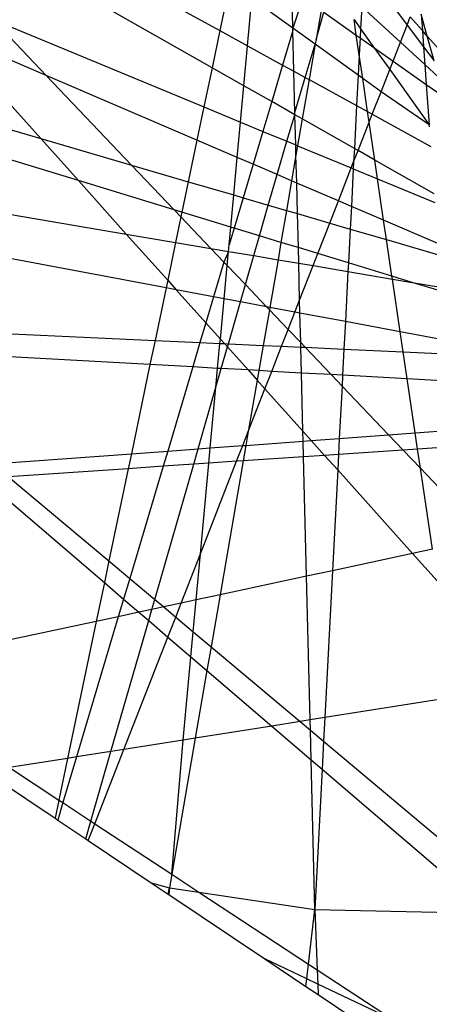
# Model space of a CAD drawing. Units: inches. Extents: x 32696 to 49601, y -6993 to 3207.
# Drawn here: x 38359 to 38359, y -1490 to -1489 of the extents above; entities that cross this region are included whole.
import ezdxf

# ---------------------------------------------------------------- set-up
doc = ezdxf.new("R2010")
doc.units = ezdxf.units.IN
doc.header["$MEASUREMENT"] = 0
doc.layers.add('МАФЫ НАШИ', color=7, linetype='Continuous', lineweight=25)

# ---------------------------------------------------------------- blocks, each defined once
blk = doc.blocks.new('еногшд')
at = {"layer": 'МАФЫ НАШИ', "color": 18, "lineweight": 25}
for p, q in [((38358.373, -1488.6964), (38358.8702, -1488.9696)), ((38358.8617, -1489.0103), (38358.4482, -1488.7754)), ((38357.9433, -1488.8745), (38358.674, -1489.0881)), ((38359.0279, -1488.9), (38359.0755, -1488.9635)), ((38358.7151, -1489.1341), (38357.9875, -1488.9117)), ((38358.8812, -1488.9168), (38358.8702, -1488.9696)), ((38358.9501, -1488.9667), (38358.9491, -1488.9247)), ((38358.9611, -1488.9331), (38358.9501, -1488.9667)), ((38358.9005, -1488.9862), (38358.9054, -1488.9343)), ((38358.9501, -1488.9667), (38358.9054, -1488.9343)), ((38359.0256, -1488.9436), (38359.0244, -1488.9676)), ((38359.0681, -1488.9824), (38359.0256, -1488.9436)), ((38358.9811, -1488.9473), (38358.9756, -1488.9792)), ((38358.9756, -1488.9792), (38358.9841, -1488.9494)), ((38358.9841, -1488.9494), (38359.0197, -1488.9745)), ((38359.0755, -1488.9635), (38359.0789, -1488.9546)), ((38359.0921, -1488.9696), (38359.0789, -1488.9546)), ((38359.0908, -1488.9515), (38359.0921, -1488.9696)), ((38359.0975, -1488.9756), (38359.0908, -1488.9515)), ((38358.6216, -1488.9576), (38358.8527, -1489.0533)), ((38358.6216, -1488.9576), (38358.6798, -1489.0188)), ((38359.0172, -1488.9575), (38359.0244, -1488.9676)), ((38359.0197, -1488.9745), (38359.0172, -1488.9575)), ((38359.0681, -1488.9824), (38359.0755, -1488.9635)), ((38359.0755, -1488.9635), (38359.0934, -1488.9875)), ((38358.6798, -1489.0188), (38358.5695, -1488.9714)), ((38358.5695, -1488.9714), (38358.674, -1489.0881)), ((38358.8702, -1488.9696), (38358.8617, -1489.0103)), ((38358.8702, -1488.9696), (38358.9005, -1488.9862)), ((38358.9502, -1488.9696), (38358.939, -1489.0074)), ((38358.9747, -1488.9845), (38358.9501, -1488.9667)), ((38358.9502, -1488.9696), (38358.9501, -1488.9667)), ((38358.9513, -1489.0142), (38358.9502, -1488.9696)), ((38359.0197, -1488.9745), (38359.0239, -1488.9775)), ((38359.0229, -1488.9962), (38359.0197, -1488.9745)), ((38359.0244, -1488.9676), (38359.0239, -1488.9775)), ((38359.0244, -1488.9676), (38359.0391, -1488.9882)), ((38359.0975, -1488.9756), (38359.0921, -1488.9696)), ((38359.0921, -1488.9696), (38359.0934, -1488.9875)), ((38359.1907, -1489.0809), (38359.0975, -1488.9756)), ((38359.105, -1489.0028), (38359.0975, -1488.9756)), ((38358.8965, -1489.0301), (38358.9005, -1488.9862)), ((38358.9005, -1488.9862), (38358.939, -1489.0074)), ((38358.9636, -1489.0209), (38358.9747, -1488.9845)), ((38358.9747, -1488.9845), (38358.968, -1489.0233)), ((38358.9756, -1488.9792), (38358.9747, -1488.9845)), ((38359.0217, -1489.0185), (38358.9747, -1488.9845)), ((38359.0239, -1488.9775), (38359.0229, -1488.9962)), ((38359.0239, -1488.9775), (38359.0391, -1488.9882)), ((38359.06, -1489.003), (38359.0681, -1488.9824)), ((38359.0948, -1489.0069), (38359.0681, -1488.9824)), ((38359.0229, -1488.9962), (38359.0217, -1489.0185)), ((38359.0267, -1489.0222), (38359.0229, -1488.9962)), ((38359.0391, -1488.9882), (38359.0564, -1489.0124)), ((38359.0391, -1488.9882), (38359.06, -1489.003)), ((38359.0934, -1488.9875), (38359.105, -1489.0028)), ((38359.0934, -1488.9875), (38359.0948, -1489.0069)), ((38358.939, -1489.0074), (38358.927, -1489.0475)), ((38358.939, -1489.0074), (38358.9513, -1489.0142)), ((38359.0564, -1489.0124), (38359.06, -1489.003)), ((38359.06, -1489.003), (38359.0964, -1489.0287)), ((38359.1099, -1489.0207), (38359.0948, -1489.0069)), ((38359.0948, -1489.0069), (38359.0964, -1489.0287)), ((38358.8451, -1489.0898), (38358.6798, -1489.0188)), ((38358.6798, -1489.0188), (38358.7734, -1489.1172)), ((38358.8617, -1489.0103), (38358.8527, -1489.0533)), ((38358.8965, -1489.0301), (38358.8617, -1489.0103)), ((38358.9513, -1489.0142), (38358.9636, -1489.0209)), ((38358.9525, -1489.0596), (38358.9513, -1489.0142)), ((38359.0217, -1489.0185), (38359.02, -1489.0519)), ((38359.0267, -1489.0222), (38359.0217, -1489.0185)), ((38359.0469, -1489.0367), (38359.0564, -1489.0124)), ((38359.0564, -1489.0124), (38359.0996, -1489.073)), ((38358.8928, -1489.0699), (38358.8965, -1489.0301)), ((38358.927, -1489.0475), (38358.8965, -1489.0301)), ((38358.9525, -1489.0596), (38358.9636, -1489.0209)), ((38358.968, -1489.0233), (38358.9605, -1489.0665)), ((38358.9636, -1489.0209), (38358.968, -1489.0233)), ((38358.968, -1489.0233), (38359.02, -1489.0519)), ((38359.0469, -1489.0367), (38359.0267, -1489.0222)), ((38359.0321, -1489.0585), (38359.0267, -1489.0222)), ((38359.0964, -1489.0287), (38359.1159, -1489.0424)), ((38359.0964, -1489.0287), (38359.0996, -1489.073)), ((38359.0372, -1489.0614), (38359.0469, -1489.0367)), ((38359.0996, -1489.073), (38359.0469, -1489.0367)), ((38358.927, -1489.0475), (38358.9173, -1489.0801)), ((38358.9525, -1489.062), (38358.927, -1489.0475)), ((38359.02, -1489.0519), (38359.0176, -1489.099)), ((38359.02, -1489.0519), (38359.0321, -1489.0585)), ((38358.8527, -1489.0533), (38358.8451, -1489.0898)), ((38358.8527, -1489.0533), (38358.8928, -1489.0699)), ((38358.9435, -1489.0909), (38358.9525, -1489.062)), ((38358.9525, -1489.062), (38358.9525, -1489.0596)), ((38358.9605, -1489.0665), (38358.9525, -1489.062)), ((38358.9533, -1489.095), (38358.9525, -1489.062)), ((38359.0321, -1489.0585), (38359.0372, -1489.0614)), ((38359.0338, -1489.0701), (38359.0321, -1489.0585)), ((38359.0338, -1489.0701), (38359.0372, -1489.0614)), ((38359.0372, -1489.0614), (38359.1013, -1489.0966)), ((38358.8892, -1489.1088), (38358.8928, -1489.0699)), ((38358.8928, -1489.0699), (38358.9173, -1489.0801)), ((38358.9605, -1489.0665), (38358.9554, -1489.0959)), ((38359.0176, -1489.099), (38358.9605, -1489.0665)), ((38359.0217, -1489.1013), (38359.0338, -1489.0701)), ((38359.04, -1489.1117), (38359.0338, -1489.0701)), ((38359.0998, -1489.075), (38359.0996, -1489.073)), ((38358.9173, -1489.0801), (38358.9066, -1489.1162)), ((38358.9173, -1489.0801), (38358.9435, -1489.0909)), ((38358.674, -1489.0881), (38358.7734, -1489.1172)), ((38358.674, -1489.0881), (38358.7151, -1489.1341)), ((38358.8451, -1489.0898), (38358.8355, -1489.1354)), ((38358.8892, -1489.1088), (38358.8451, -1489.0898)), ((38358.9329, -1489.1275), (38358.9435, -1489.0909)), ((38358.9435, -1489.0909), (38358.9533, -1489.095)), ((38358.9533, -1489.095), (38358.9554, -1489.0959)), ((38358.9536, -1489.1064), (38358.9533, -1489.095)), ((38358.2093, -1489.0982), (38358.7676, -1489.1928)), ((38358.9554, -1489.0959), (38358.9536, -1489.1064)), ((38358.9554, -1489.0959), (38359.0142, -1489.1202)), ((38359.0176, -1489.099), (38359.0168, -1489.1137)), ((38359.0168, -1489.1137), (38359.0217, -1489.1013)), ((38359.0217, -1489.1013), (38359.0176, -1489.099)), ((38359.04, -1489.1117), (38359.0217, -1489.1013)), ((38358.8854, -1489.1499), (38358.8892, -1489.1088)), ((38358.9066, -1489.1162), (38358.8892, -1489.1088)), ((38358.9066, -1489.1162), (38358.8957, -1489.153)), ((38358.9329, -1489.1275), (38358.9066, -1489.1162)), ((38358.9536, -1489.1064), (38358.9488, -1489.1344)), ((38358.9544, -1489.1368), (38358.9536, -1489.1064)), ((38359.0142, -1489.1202), (38359.0168, -1489.1137)), ((38359.0168, -1489.1137), (38359.0164, -1489.1211)), ((38359.1051, -1489.1487), (38359.04, -1489.1117)), ((38359.043, -1489.1322), (38359.04, -1489.1117)), ((38358.7734, -1489.1172), (38358.8355, -1489.1354)), ((38358.7734, -1489.1172), (38358.82, -1489.1661)), ((38358.9233, -1489.161), (38358.9329, -1489.1275)), ((38358.9488, -1489.1344), (38358.9329, -1489.1275)), ((38359.0001, -1489.1564), (38359.0142, -1489.1202)), ((38359.0142, -1489.1202), (38359.0164, -1489.1211)), ((38359.0164, -1489.1211), (38359.0143, -1489.1625)), ((38359.0164, -1489.1211), (38359.043, -1489.1322)), ((38358.82, -1489.1661), (38358.7151, -1489.1341)), ((38358.7151, -1489.1341), (38358.7676, -1489.1928)), ((38358.8355, -1489.1354), (38358.8286, -1489.1687)), ((38358.8355, -1489.1354), (38358.8854, -1489.1499)), ((38358.9488, -1489.1344), (38358.9432, -1489.1668)), ((38358.9544, -1489.1368), (38358.9488, -1489.1344)), ((38359.0001, -1489.1564), (38358.9544, -1489.1368)), ((38358.9552, -1489.1704), (38358.9544, -1489.1368)), ((38359.043, -1489.1322), (38359.1058, -1489.1582)), ((38359.0497, -1489.1777), (38359.043, -1489.1322)), ((38358.8112, -1489.2519), (38358.2711, -1489.1501)), ((38358.8821, -1489.1851), (38358.8854, -1489.1499)), ((38358.8854, -1489.1499), (38358.8957, -1489.153)), ((38358.8957, -1489.153), (38358.8858, -1489.1862)), ((38358.8957, -1489.153), (38358.9233, -1489.161)), ((38358.9906, -1489.1807), (38359.0001, -1489.1564)), ((38359.0143, -1489.1625), (38359.0001, -1489.1564)), ((38358.8286, -1489.1687), (38358.82, -1489.1661)), ((38358.82, -1489.1661), (38358.8275, -1489.174)), ((38358.8286, -1489.1687), (38358.8275, -1489.174)), ((38358.8821, -1489.1851), (38358.8286, -1489.1687)), ((38358.9136, -1489.1947), (38358.9233, -1489.161)), ((38358.9233, -1489.161), (38358.9432, -1489.1668)), ((38358.9432, -1489.1668), (38358.9371, -1489.2019)), ((38358.9432, -1489.1668), (38358.9552, -1489.1704)), ((38358.9552, -1489.1704), (38358.9906, -1489.1807)), ((38358.9562, -1489.2077), (38358.9552, -1489.1704)), ((38359.0143, -1489.1625), (38359.013, -1489.1873)), ((38359.0497, -1489.1777), (38359.0143, -1489.1625)), ((38358.8275, -1489.174), (38358.8216, -1489.2019)), ((38358.8275, -1489.174), (38358.8603, -1489.2085)), ((38358.9775, -1489.2143), (38358.9906, -1489.1807)), ((38358.9906, -1489.1807), (38359.013, -1489.1873)), ((38359.1091, -1489.2032), (38359.0497, -1489.1777)), ((38359.0529, -1489.1989), (38359.0497, -1489.1777)), ((38358.8803, -1489.2047), (38358.8821, -1489.1851)), ((38358.8858, -1489.1862), (38358.8803, -1489.2047)), ((38358.8858, -1489.1862), (38358.8821, -1489.1851)), ((38358.9136, -1489.1947), (38358.8858, -1489.1862)), ((38359.013, -1489.1873), (38359.0111, -1489.2245)), ((38359.013, -1489.1873), (38359.0529, -1489.1989)), ((38358.7676, -1489.1928), (38358.8216, -1489.2019)), ((38358.7676, -1489.1928), (38358.813, -1489.2434)), ((38358.8216, -1489.2019), (38358.813, -1489.2434)), ((38358.8216, -1489.2019), (38358.8603, -1489.2085)), ((38358.9073, -1489.2165), (38358.9136, -1489.1947)), ((38358.9371, -1489.2019), (38358.9136, -1489.1947)), ((38358.9371, -1489.2019), (38358.9339, -1489.221)), ((38358.9562, -1489.2077), (38358.9371, -1489.2019)), ((38359.0529, -1489.1989), (38359.1099, -1489.2156)), ((38359.0588, -1489.2391), (38359.0529, -1489.1989)), ((38358.8603, -1489.2085), (38358.8747, -1489.2236)), ((38358.8603, -1489.2085), (38358.8796, -1489.2118)), ((38358.8796, -1489.2118), (38358.8747, -1489.2236)), ((38358.8782, -1489.2273), (38358.8796, -1489.2118)), ((38358.8796, -1489.2118), (38358.8803, -1489.2047)), ((38358.8796, -1489.2118), (38358.9073, -1489.2165)), ((38358.9775, -1489.2143), (38358.9562, -1489.2077)), ((38358.9566, -1489.2248), (38358.9562, -1489.2077)), ((38358.8747, -1489.2236), (38358.8633, -1489.2617)), ((38358.8747, -1489.2236), (38358.8782, -1489.2273)), ((38358.8982, -1489.2483), (38358.9073, -1489.2165)), ((38358.9073, -1489.2165), (38358.9339, -1489.221)), ((38358.9339, -1489.221), (38358.9248, -1489.2733)), ((38358.9339, -1489.221), (38358.9566, -1489.2248)), ((38358.9566, -1489.2248), (38358.9724, -1489.2275)), ((38358.9576, -1489.2653), (38358.9566, -1489.2248)), ((38358.9724, -1489.2275), (38358.9775, -1489.2143)), ((38359.0111, -1489.2245), (38358.9775, -1489.2143)), ((38359.0111, -1489.2245), (38359.0106, -1489.234)), ((38359.0588, -1489.2391), (38359.0111, -1489.2245)), ((38358.8748, -1489.2639), (38358.8782, -1489.2273)), ((38358.8782, -1489.2273), (38358.8982, -1489.2483)), ((38358.9576, -1489.2653), (38358.9724, -1489.2275)), ((38358.9724, -1489.2275), (38359.0106, -1489.234)), ((38359.0106, -1489.234), (38359.0077, -1489.2889)), ((38359.0106, -1489.234), (38359.0593, -1489.2422)), ((38358.813, -1489.2434), (38358.8112, -1489.2519)), ((38358.813, -1489.2434), (38358.8224, -1489.254)), ((38359.0809, -1489.2459), (38359.0588, -1489.2391)), ((38359.0593, -1489.2422), (38359.0588, -1489.2391)), ((38359.0593, -1489.2422), (38359.0809, -1489.2459)), ((38359.0679, -1489.3002), (38359.0593, -1489.2422)), ((38359.1128, -1489.2556), (38359.0809, -1489.2459)), ((38359.0809, -1489.2459), (38359.1125, -1489.2512)), ((38358.8112, -1489.2519), (38358.7992, -1489.3095)), ((38358.8224, -1489.254), (38358.8112, -1489.2519)), ((38358.8633, -1489.2617), (38358.8224, -1489.254)), ((38358.8224, -1489.254), (38358.8549, -1489.2902)), ((38358.8927, -1489.2672), (38358.8982, -1489.2483)), ((38358.8982, -1489.2483), (38358.9213, -1489.2726)), ((38358.8633, -1489.2617), (38358.8549, -1489.2902)), ((38358.8748, -1489.2639), (38358.8633, -1489.2617)), ((38358.8707, -1489.308), (38358.8748, -1489.2639)), ((38358.8927, -1489.2672), (38358.8748, -1489.2639)), ((38358.8795, -1489.3133), (38358.8927, -1489.2672)), ((38358.9213, -1489.2726), (38358.8927, -1489.2672)), ((38358.9525, -1489.2785), (38358.9576, -1489.2653)), ((38358.958, -1489.2795), (38358.9576, -1489.2653)), ((38358.9244, -1489.2758), (38358.9176, -1489.315)), ((38358.9248, -1489.2733), (38358.9213, -1489.2726)), ((38358.9213, -1489.2726), (38358.9244, -1489.2758)), ((38358.9248, -1489.2733), (38358.9244, -1489.2758)), ((38358.9244, -1489.2758), (38358.945, -1489.2975)), ((38358.9525, -1489.2785), (38358.9248, -1489.2733)), ((38358.945, -1489.2975), (38358.9525, -1489.2785)), ((38358.958, -1489.2795), (38358.9525, -1489.2785)), ((38358.9588, -1489.312), (38358.958, -1489.2795)), ((38359.0077, -1489.2889), (38358.958, -1489.2795)), ((38359.0077, -1489.2889), (38359.0062, -1489.3191)), ((38359.0679, -1489.3002), (38359.0077, -1489.2889)), ((38358.4411, -1489.293), (38358.7992, -1489.3095)), ((38358.8549, -1489.2902), (38358.8484, -1489.3118)), ((38358.8549, -1489.2902), (38358.8707, -1489.308)), ((38358.9378, -1489.3159), (38358.945, -1489.2975)), ((38358.945, -1489.2975), (38358.9588, -1489.312)), ((38359.1167, -1489.3094), (38359.0679, -1489.3002)), ((38359.0711, -1489.3221), (38359.0679, -1489.3002)), ((38358.7992, -1489.3095), (38358.7936, -1489.336)), ((38358.7992, -1489.3095), (38358.8484, -1489.3118)), ((38358.8703, -1489.3128), (38358.8707, -1489.308)), ((38358.8707, -1489.308), (38358.8753, -1489.3131)), ((38358.7936, -1489.336), (38358.4708, -1489.318)), ((38358.8484, -1489.3118), (38358.8405, -1489.3386)), ((38358.8484, -1489.3118), (38358.8703, -1489.3128)), ((38358.8677, -1489.3402), (38358.8703, -1489.3128)), ((38358.8703, -1489.3128), (38358.8753, -1489.3131)), ((38358.8717, -1489.3404), (38358.8785, -1489.3167)), ((38358.8753, -1489.3131), (38358.8795, -1489.3133)), ((38358.8753, -1489.3131), (38358.8785, -1489.3167)), ((38358.8785, -1489.3167), (38358.8795, -1489.3133)), ((38358.8785, -1489.3167), (38358.9012, -1489.342)), ((38358.8795, -1489.3133), (38358.9176, -1489.315)), ((38358.9176, -1489.315), (38358.9128, -1489.3427)), ((38358.9176, -1489.315), (38358.9378, -1489.3159)), ((38358.9271, -1489.3435), (38358.9378, -1489.3159)), ((38358.9378, -1489.3159), (38358.9589, -1489.3169)), ((38358.9589, -1489.3169), (38358.9588, -1489.312)), ((38358.9588, -1489.312), (38358.9637, -1489.3171)), ((38358.9596, -1489.3453), (38358.9589, -1489.3169)), ((38358.9589, -1489.3169), (38358.9637, -1489.3171)), ((38358.9637, -1489.3171), (38359.0062, -1489.3191)), ((38358.9637, -1489.3171), (38358.9922, -1489.3471)), ((38359.0062, -1489.3191), (38359.0047, -1489.3478)), ((38359.0062, -1489.3191), (38359.0711, -1489.3221)), ((38359.0711, -1489.3221), (38359.1178, -1489.3243)), ((38359.0755, -1489.3518), (38359.0711, -1489.3221)), ((38358.7936, -1489.336), (38358.7732, -1489.4339)), ((38358.8405, -1489.3386), (38358.7936, -1489.336)), ((38358.8405, -1489.3386), (38358.813, -1489.431)), ((38358.8677, -1489.3402), (38358.8405, -1489.3386)), ((38358.8658, -1489.3609), (38358.8677, -1489.3402)), ((38358.8658, -1489.3609), (38358.8717, -1489.3404)), ((38358.8717, -1489.3404), (38358.8677, -1489.3402)), ((38358.9012, -1489.342), (38358.8717, -1489.3404)), ((38358.9128, -1489.3427), (38358.9012, -1489.342)), ((38358.9012, -1489.342), (38358.9111, -1489.353)), ((38358.9128, -1489.3427), (38358.9111, -1489.353)), ((38358.9271, -1489.3435), (38358.9128, -1489.3427)), ((38358.9196, -1489.3626), (38358.9271, -1489.3435)), ((38358.9596, -1489.3453), (38358.9271, -1489.3435)), ((38358.9111, -1489.353), (38358.9013, -1489.4094)), ((38358.9111, -1489.353), (38358.9196, -1489.3626)), ((38358.9612, -1489.4091), (38358.9596, -1489.3453)), ((38358.9922, -1489.3471), (38358.9596, -1489.3453)), ((38359.0047, -1489.3478), (38358.9922, -1489.3471)), ((38358.9922, -1489.3471), (38359.0041, -1489.3596)), ((38359.0047, -1489.3478), (38359.0041, -1489.3596)), ((38359.0755, -1489.3518), (38359.0047, -1489.3478)), ((38359.12, -1489.3543), (38359.0755, -1489.3518)), ((38359.0842, -1489.411), (38359.0755, -1489.3518)), ((38358.8464, -1489.4285), (38358.8658, -1489.3609)), ((38358.8596, -1489.4276), (38358.8658, -1489.3609)), ((38358.9013, -1489.4094), (38358.9196, -1489.3626)), ((38358.9196, -1489.3626), (38358.9612, -1489.4091)), ((38359.0041, -1489.3596), (38359.0011, -1489.4172)), ((38359.0041, -1489.3596), (38359.055, -1489.4132)), ((38359.0842, -1489.411), (38359.1239, -1489.4081)), ((38358.8953, -1489.4249), (38358.9013, -1489.4094)), ((38358.9013, -1489.4094), (38358.8987, -1489.4247)), ((38358.9615, -1489.4201), (38358.9612, -1489.4091)), ((38358.9612, -1489.4091), (38358.9704, -1489.4194)), ((38358.9615, -1489.4201), (38358.9704, -1489.4194)), ((38358.9704, -1489.4194), (38359.0011, -1489.4172)), ((38358.9704, -1489.4194), (38358.985, -1489.4357)), ((38359.0011, -1489.4172), (38359.0002, -1489.4347)), ((38359.0011, -1489.4172), (38359.055, -1489.4132)), ((38359.055, -1489.4132), (38359.0842, -1489.411)), ((38359.055, -1489.4132), (38359.071, -1489.4299)), ((38359.0869, -1489.4288), (38359.0842, -1489.411)), ((38358.813, -1489.431), (38358.8464, -1489.4285)), ((38358.8415, -1489.4454), (38358.8464, -1489.4285)), ((38358.8464, -1489.4285), (38358.8596, -1489.4276)), ((38358.8581, -1489.4443), (38358.8596, -1489.4276)), ((38358.8596, -1489.4276), (38358.8953, -1489.4249)), ((38358.8885, -1489.4422), (38358.8953, -1489.4249)), ((38358.8953, -1489.4249), (38358.8987, -1489.4247)), ((38358.8987, -1489.4247), (38358.8957, -1489.4418)), ((38358.8987, -1489.4247), (38358.9615, -1489.4201)), ((38358.9619, -1489.4373), (38358.9615, -1489.4201)), ((38359.071, -1489.4299), (38359.0002, -1489.4347)), ((38359.0869, -1489.4288), (38359.071, -1489.4299)), ((38359.071, -1489.4299), (38359.09, -1489.4499)), ((38359.1252, -1489.4262), (38359.0869, -1489.4288)), ((38359.09, -1489.4499), (38359.0869, -1489.4288)), ((38358.6219, -1489.4451), (38358.7732, -1489.4339)), ((38358.7732, -1489.4339), (38358.7698, -1489.4503)), ((38358.7732, -1489.4339), (38358.813, -1489.431)), ((38358.813, -1489.431), (38358.808, -1489.4477)), ((38358.9619, -1489.4373), (38358.8957, -1489.4418)), ((38358.985, -1489.4357), (38358.9619, -1489.4373)), ((38358.9652, -1489.5684), (38358.9619, -1489.4373)), ((38359.0002, -1489.4347), (38358.985, -1489.4357)), ((38358.985, -1489.4357), (38358.9993, -1489.4516)), ((38359.0002, -1489.4347), (38358.9993, -1489.4516)), ((38358.7698, -1489.4503), (38358.6386, -1489.4592)), ((38358.7698, -1489.4503), (38358.7486, -1489.5516)), ((38358.808, -1489.4477), (38358.7698, -1489.4503)), ((38358.808, -1489.4477), (38358.7714, -1489.5708)), ((38358.7988, -1489.5938), (38358.8415, -1489.4454)), ((38358.8415, -1489.4454), (38358.808, -1489.4477)), ((38358.8581, -1489.4443), (38358.8415, -1489.4454)), ((38358.8489, -1489.5437), (38358.8885, -1489.4422)), ((38358.8489, -1489.5437), (38358.8581, -1489.4443)), ((38358.8885, -1489.4422), (38358.8581, -1489.4443)), ((38358.8957, -1489.4418), (38358.8704, -1489.5888)), ((38358.8957, -1489.4418), (38358.8885, -1489.4422)), ((38358.9993, -1489.4516), (38358.9936, -1489.5623)), ((38358.9993, -1489.4516), (38359.0814, -1489.5434)), ((38359.1031, -1489.5387), (38359.09, -1489.4499)), ((38359.09, -1489.4499), (38359.1299, -1489.4919)), ((38358.6105, -1489.4611), (38358.7436, -1489.5753)), ((38358.6386, -1489.4592), (38358.7486, -1489.5516)), ((38358.8277, -1489.5979), (38358.8489, -1489.5437)), ((38358.8442, -1489.5944), (38358.8489, -1489.5437)), ((38359.0814, -1489.5434), (38358.9936, -1489.5623)), ((38359.1031, -1489.5387), (38359.0814, -1489.5434)), ((38359.0814, -1489.5434), (38359.1083, -1489.5734)), ((38358.7486, -1489.5516), (38358.7436, -1489.5753)), ((38358.7486, -1489.5516), (38358.7714, -1489.5708)), ((38358.7714, -1489.5708), (38358.7647, -1489.5934)), ((38358.7714, -1489.5708), (38358.7988, -1489.5938)), ((38358.9652, -1489.5684), (38358.8704, -1489.5888)), ((38358.9936, -1489.5623), (38358.9652, -1489.5684)), ((38358.9691, -1489.726), (38358.9652, -1489.5684)), ((38358.9936, -1489.5623), (38358.9852, -1489.7235)), ((38358.7436, -1489.5753), (38358.7347, -1489.6179)), ((38358.7436, -1489.5753), (38358.7647, -1489.5934)), ((38358.8704, -1489.5888), (38358.8442, -1489.5944)), ((38358.8704, -1489.5888), (38358.8605, -1489.6457)), ((38358.7647, -1489.5934), (38358.7589, -1489.6127)), ((38358.7647, -1489.5934), (38358.7815, -1489.6079)), ((38358.7957, -1489.6048), (38358.7988, -1489.5938)), ((38358.8086, -1489.602), (38358.7957, -1489.6048)), ((38358.7988, -1489.5938), (38358.8086, -1489.602)), ((38358.8277, -1489.5979), (38358.8086, -1489.602)), ((38358.8086, -1489.602), (38358.8218, -1489.6131)), ((38358.8218, -1489.6131), (38358.8277, -1489.5979)), ((38358.8442, -1489.5944), (38358.8277, -1489.5979)), ((38358.8409, -1489.6292), (38358.8442, -1489.5944)), ((38358.7589, -1489.6127), (38358.7132, -1489.7667)), ((38358.7589, -1489.6127), (38358.7347, -1489.6179)), ((38358.7815, -1489.6079), (38358.7589, -1489.6127)), ((38358.7957, -1489.6048), (38358.7815, -1489.6079)), ((38358.7815, -1489.6079), (38358.7922, -1489.617)), ((38358.7922, -1489.617), (38358.7957, -1489.6048)), ((38358.8132, -1489.6351), (38358.8218, -1489.6131)), ((38358.8218, -1489.6131), (38358.8409, -1489.6292)), ((38358.7347, -1489.6179), (38358.4794, -1489.6728)), ((38358.7347, -1489.6179), (38358.7033, -1489.7682)), ((38358.7508, -1489.7607), (38358.7922, -1489.617)), ((38358.7922, -1489.617), (38358.8132, -1489.6351)), ((38358.765, -1489.7584), (38358.8132, -1489.6351)), ((38358.8132, -1489.6351), (38358.8384, -1489.6567)), ((38358.8384, -1489.6567), (38358.8409, -1489.6292)), ((38358.8409, -1489.6292), (38358.8605, -1489.6457)), ((38358.8605, -1489.6457), (38358.856, -1489.6718)), ((38358.8605, -1489.6457), (38358.9581, -1489.7278)), ((38358.8299, -1489.7481), (38358.8384, -1489.6567)), ((38358.8384, -1489.6567), (38358.856, -1489.6718)), ((38358.856, -1489.6718), (38358.8432, -1489.746)), ((38358.856, -1489.6718), (38358.927, -1489.7327)), ((38359.1271, -1489.7009), (38358.9852, -1489.7235)), ((38358.927, -1489.7327), (38358.8432, -1489.746)), ((38358.9581, -1489.7278), (38358.927, -1489.7327)), ((38358.927, -1489.7327), (38358.9702, -1489.7698)), ((38358.9691, -1489.726), (38358.9581, -1489.7278)), ((38358.9581, -1489.7278), (38358.9694, -1489.7372)), ((38358.9852, -1489.7235), (38358.9691, -1489.726)), ((38358.9694, -1489.7372), (38358.9691, -1489.726)), ((38358.9852, -1489.7235), (38358.9839, -1489.7494)), ((38358.9702, -1489.7698), (38358.9694, -1489.7372)), ((38358.9694, -1489.7372), (38358.9839, -1489.7494)), ((38358.8299, -1489.7481), (38358.765, -1489.7584)), ((38358.8432, -1489.746), (38358.8175, -1489.8953)), ((38358.8175, -1489.8953), (38358.8299, -1489.7481)), ((38358.8432, -1489.746), (38358.8299, -1489.7481)), ((38358.9839, -1489.7494), (38358.9823, -1489.7802)), ((38358.9839, -1489.7494), (38359.1557, -1489.8939)), ((38358.7508, -1489.7607), (38358.7132, -1489.7667)), ((38358.7289, -1489.837), (38358.7508, -1489.7607)), ((38358.7332, -1489.8399), (38358.765, -1489.7584)), ((38358.765, -1489.7584), (38358.7508, -1489.7607)), ((38358.7033, -1489.7682), (38358.6397, -1489.7783)), ((38358.7033, -1489.7682), (38358.6938, -1489.8139)), ((38358.7132, -1489.7667), (38358.6982, -1489.8168)), ((38358.7132, -1489.7667), (38358.7033, -1489.7682)), ((38358.9743, -1489.9341), (38358.9702, -1489.7698)), ((38358.9702, -1489.7698), (38358.9823, -1489.7802)), ((38358.6129, -1489.7826), (38358.6896, -1489.834)), ((38358.6397, -1489.7783), (38358.6938, -1489.8139)), ((38358.9823, -1489.7802), (38358.9743, -1489.9341)), ((38358.9823, -1489.7802), (38359.1616, -1489.9341)), ((38358.6938, -1489.8139), (38358.6896, -1489.834)), ((38358.6982, -1489.8168), (38358.6925, -1489.836)), ((38358.6938, -1489.8139), (38358.6982, -1489.8168)), ((38358.6982, -1489.8168), (38358.7289, -1489.837)), ((38358.6896, -1489.834), (38358.6925, -1489.836)), ((38358.6925, -1489.836), (38358.7233, -1489.8566)), ((38358.7233, -1489.8566), (38358.7289, -1489.837)), ((38358.726, -1489.8584), (38358.7332, -1489.8399)), ((38358.7289, -1489.837), (38358.7332, -1489.8399)), ((38358.7332, -1489.8399), (38358.8175, -1489.8953)), ((38358.7233, -1489.8566), (38358.726, -1489.8584)), ((38358.726, -1489.8584), (38358.795, -1489.9047)), ((38358.795, -1489.9047), (38358.8149, -1489.9101)), ((38358.795, -1489.9047), (38358.8134, -1489.9171)), ((38358.8175, -1489.8953), (38358.8149, -1489.9101)), ((38358.8175, -1489.8953), (38358.8473, -1489.915)), ((38358.8134, -1489.9171), (38358.8149, -1489.9101)), ((38358.8149, -1489.9101), (38358.8144, -1489.9177)), ((38358.8149, -1489.9101), (38358.8473, -1489.915)), ((38358.8473, -1489.915), (38358.9743, -1489.9341)), ((38358.8473, -1489.915), (38358.9673, -1489.9939)), ((38358.8134, -1489.9171), (38358.8144, -1489.9177)), ((38358.8144, -1489.9177), (38358.9195, -1489.9882)), ((38358.9673, -1489.9939), (38358.9743, -1489.9341)), ((38358.9743, -1489.9341), (38359.1623, -1489.9384)), ((38358.9743, -1489.9341), (38358.977, -1490.0003)), ((38358.9654, -1490.0101), (38358.9195, -1489.9882)), ((38358.9195, -1489.9882), (38358.9645, -1490.0184)), ((38358.9654, -1490.0101), (38358.9673, -1489.9939)), ((38358.9673, -1489.9939), (38358.977, -1490.0003)), ((38358.977, -1490.0003), (38358.9776, -1490.0159)), ((38358.977, -1490.0003), (38359.0617, -1490.056)), ((38358.9645, -1490.0184), (38358.9654, -1490.0101)), ((38358.9776, -1490.0159), (38358.9654, -1490.0101)), ((38358.9645, -1490.0184), (38358.9781, -1490.0275)), ((38358.9776, -1490.0159), (38358.9781, -1490.0275)), ((38359.0617, -1490.056), (38358.9776, -1490.0159)), ((38358.9781, -1490.0275), (38359.0363, -1490.0665))]:
    blk.add_line(p, q, dxfattribs=at)

msp = doc.modelspace()

# ---------------------------------------------------------------- block references
at = {"layer": 'МАФЫ НАШИ'}
msp.add_blockref('еногшд', (0, 0), dxfattribs=at)

doc.saveas('drawing.dxf')
